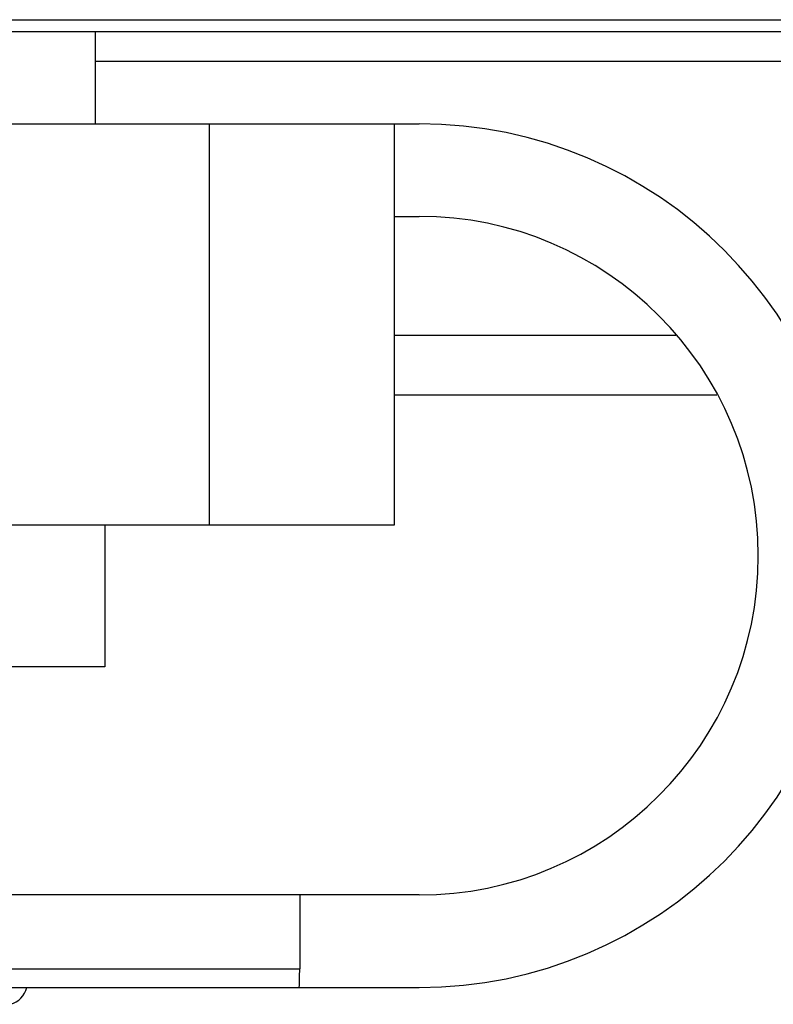
# Model space of a CAD drawing. Units: millimetres. Extents: x 49150 to 54947, y -3977 to 122.
# Drawn here: x 49920 to 49932, y -2210 to -2194 of the extents above; entities that cross this region are included whole.
import ezdxf

# ---------------------------------------------------------------- set-up
doc = ezdxf.new("R2010")
doc.units = ezdxf.units.MM
doc.layers.add('02___PRT_ALL_AXES', color=7, linetype='Continuous')

msp = doc.modelspace()

# ---------------------------------------------------------------- linework, layer by layer
at = {"color": 7, "linetype": 'Continuous'}
for p, q in [((49892.818, -2195.854), (49926.418, -2195.854)), ((49923.018, -2202.354), (49923.018, -2195.854)), ((49926.018, -2202.354), (49926.018, -2195.854)), ((49926.018, -2197.354), (49926.418, -2197.354)), ((49892.818, -2202.354), (49926.018, -2202.354)), ((49921.318, -2204.654), (49918.824, -2204.654)), ((49926.418, -2208.354), (49898.768, -2208.354)), ((49924.479, -2208.354), (49924.479, -2209.554)), ((49917.706, -2209.554), (49924.479, -2209.554)), ((49917.481, -2209.854), (49926.418, -2209.854))]:
    msp.add_line(p, q, dxfattribs=at)
for centre, radius, start, end in [((49926.418, -2202.854), 7, 270, 90), ((49926.418, -2202.854), 5.5, 270, 90), ((49917.623, -2209.555), 6.856, 357.4938, 0.0025), ((49919.681, -2209.754), 0.387, 286.1049, 344.9343)]:
    msp.add_arc(centre, radius, start, end, dxfattribs=at)
at = {"layer": '02___PRT_ALL_AXES', "color": 7, "linetype": 'Continuous'}
for p, q in [((49912.351, -2194.165), (49998.485, -2194.165)), ((49846.096, -2194.354), (49998.483, -2194.354)), ((49921.168, -2195.854), (49921.168, -2194.354)), ((49937.168, -2194.841), (49921.168, -2194.841)), ((49926.018, -2199.281), (49930.583, -2199.281)), ((49931.248, -2200.254), (49926.018, -2200.254)), ((49921.318, -2202.354), (49921.318, -2204.654))]:
    msp.add_line(p, q, dxfattribs=at)

doc.saveas('drawing.dxf')
